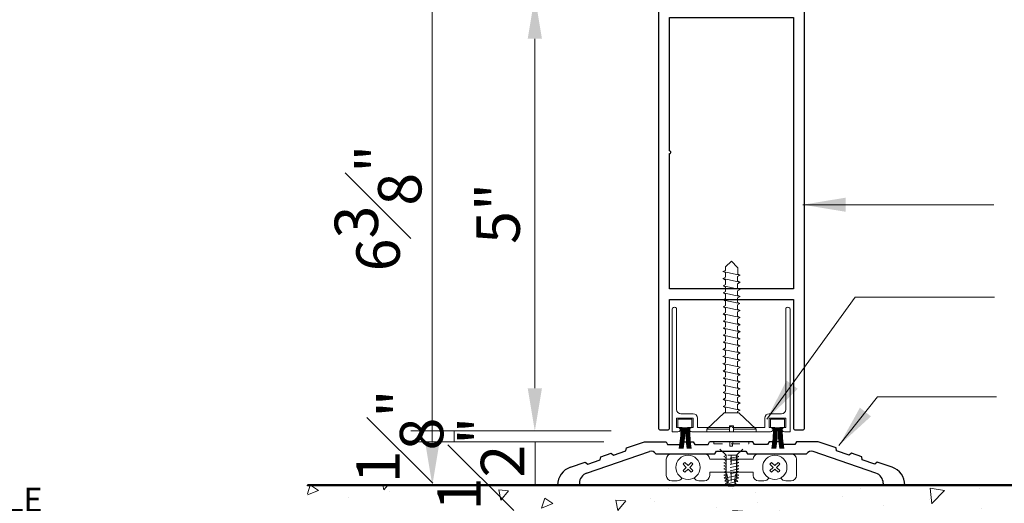
# Model space of a CAD drawing. Units: inches. Extents: x 0.1 to 33.1, y 0 to 44.
# Drawn here: x 14.3 to 25.7, y 12.2 to 17.8 of the extents above; entities that cross this region are included whole.
import ezdxf

# ---------------------------------------------------------------- set-up
doc = ezdxf.new("R2010")
doc.units = ezdxf.units.IN
doc.header["$MEASUREMENT"] = 0
doc.linetypes.add('HIDDEN2', pattern=[0.1875, 0.125, -0.0625])
doc.layers.get('DEFPOINTS').update_dxf_attribs({"color": 101, "lineweight": 20})
for name, color, linetype, lineweight in [('00117', 7, 'Continuous', 15), ('DIM', 1, 'Continuous', 25), ('dim.', 1, 'Continuous', 25), ('hatch', 8, 'Continuous', 5), ('NAIL', 145, 'Continuous', 5), ('PRINT', 7, 'Continuous', 25), ('PROFILE', 7, 'Continuous', 30), ('S-03688$0$00112', 7, 'Continuous', 30), ('SHAPE', 7, 'Continuous', 30), ('structure', 5, 'Continuous', 50), ('TEXT', 7, 'Continuous', 18), ('weld', 8, 'Continuous', 9)]:
    doc.layers.add(name, color=color, linetype=linetype, lineweight=lineweight)
doc.styles.add('romans', font='romans.shx')
doc.dimstyles.new('DIM1XP', dxfattribs={"dimscale": 0, "dimtxt": 0.5, "dimasz": 0.493, "dimexe": 0.5, "dimexo": 0.5, "dimgap": 0.125, "dimtad": 1, "dimdec": 3, "dimzin": 3, "dimdsep": 46, "dimlunit": 4, "dimtxsty": 'romans', "dimcen": 0.09, "dimclrd": 1, "dimclre": 256, "dimclrt": 7, "dimadec": 0, "dimazin": 0, "dimtfac": 1, "dimtdec": 3, "dimtix": 1, "dimtmove": 2, "dimatfit": 3, "dimfxl": 0.25, "dimfrac": 1, "dimtolj": 1, "dimtzin": 4, "dimlwd": 9, "dimlwe": 9, "dimarcsym": 0})

# ---------------------------------------------------------------- blocks, each defined once
blk = doc.blocks.new('*D40')
at = {"layer": 'DEFPOINTS', "color": 0, "transparency": 16777216}
for p in [(20.274, 18.808), (19.093, 12.418), (20.277, 12.418)]:
    blk.add_point(p, dxfattribs=at)
at = {"layer": 'dim.', "lineweight": 9, "transparency": 16777216}
for p, q in [((19.774, 18.808), (18.593, 18.808)), ((19.777, 12.418), (18.593, 12.418))]:
    blk.add_line(p, q, dxfattribs=at)
at = {"layer": 'dim.', "color": 1, "lineweight": 9, "transparency": 16777216}
blk.add_line((19.093, 18.315), (19.093, 12.911), dxfattribs=at)
at = {"layer": 'dim.', "color": 1, "transparency": 16777216}
for points in [[(19.011, 18.315), (19.176, 18.315), (19.093, 18.808)], [(19.011, 12.911), (19.176, 12.911), (19.093, 12.418)]]:
    blk.add_solid(points, dxfattribs=at)
at = {"layer": 'dim.', "color": 7, "transparency": 16777216, "insert": (18.468, 15.613), "char_height": 0.5, "attachment_point": 5, "rotation": 90, "style": 'romans'}
blk.add_mtext('\\A1;6{\\H1.000000x;\\S3#8;}"', dxfattribs=at)
blk = doc.blocks.new('*D41')
at = {"layer": 'DEFPOINTS', "color": 0, "transparency": 16777216}
for p in [(21.638, 18.058), (20.274, 13.044), (21.652, 13.044)]:
    blk.add_point(p, dxfattribs=at)
at = {"layer": 'dim.', "lineweight": 9, "transparency": 16777216}
for p, q in [((21.138, 18.058), (19.774, 18.058)), ((21.152, 13.044), (19.774, 13.044))]:
    blk.add_line(p, q, dxfattribs=at)
at = {"layer": 'dim.', "color": 1, "lineweight": 9, "transparency": 16777216}
blk.add_line((20.274, 17.565), (20.274, 13.537), dxfattribs=at)
at = {"layer": 'dim.', "color": 1, "transparency": 16777216}
for points in [[(20.192, 17.565), (20.356, 17.565), (20.274, 18.058)], [(20.192, 13.537), (20.356, 13.537), (20.274, 13.044)]]:
    blk.add_solid(points, dxfattribs=at)
at = {"layer": 'dim.', "color": 7, "transparency": 16777216, "insert": (19.851, 15.551), "char_height": 0.5, "attachment_point": 5, "rotation": 90, "style": 'romans'}
blk.add_mtext('\\A1;5"', dxfattribs=at)
blk = doc.blocks.new('*D42')
at = {"layer": 'DEFPOINTS', "color": 0, "transparency": 16777216}
for p in [(21.568, 12.918), (20.277, 12.418), (20.818, 12.418)]:
    blk.add_point(p, dxfattribs=at)
at = {"layer": 'DIM', "lineweight": 9, "transparency": 16777216}
for p, q in [((21.068, 12.918), (19.777, 12.918)), ((20.318, 12.418), (19.777, 12.418))]:
    blk.add_line(p, q, dxfattribs=at)
at = {"layer": 'DIM', "color": 1, "lineweight": 9, "transparency": 16777216}
blk.add_line((20.277, 12.918), (20.277, 12.418), dxfattribs=at)
at = {"layer": 'DIM', "color": 7, "transparency": 16777216, "insert": (19.652, 12.668), "char_height": 0.5, "attachment_point": 5, "rotation": 90, "style": 'romans'}
blk.add_mtext('\\A1;{\\H1.000000x;\\S1#2;}"', dxfattribs=at)
blk = doc.blocks.new('S-03688')
at = {"layer": 'S-03688$0$00112'}
for p, q in [((-1.108, 0.333), (-0.9, 0.404)), ((-0.9, 0.404), (-0.65, 0.404)), ((-0.65, 0.404), (-0.633, 0.373)), ((-0.633, 0.373), (-0.48, 0.373)), ((-0.48, 0.373), (-0.462, 0.404)), ((-0.462, 0.404), (-0.337, 0.404)), ((-0.337, 0.404), (-0.32, 0.373)), ((-0.32, 0.373), (-0.167, 0.373)), ((-0.167, 0.373), (-0.149, 0.404)), ((0.349, 0.404), (-0.149, 0.404)), ((0.366, 0.373), (0.349, 0.404)), ((0.519, 0.373), (0.366, 0.373)), ((0.537, 0.404), (0.519, 0.373)), ((0.662, 0.404), (0.537, 0.404)), ((0.679, 0.373), (0.662, 0.404)), ((0.832, 0.373), (0.679, 0.373)), ((0.85, 0.404), (0.832, 0.373)), ((1.1, 0.404), (0.85, 0.404)), ((1.307, 0.333), (1.1, 0.404)), ((-1.566, 0.043), (-0.843, 0.292)), ((-1.41, 0.196), (-1.404, 0.231)), ((-1.404, 0.231), (-1.285, 0.272)), ((-1.285, 0.272), (-1.258, 0.248)), ((-1.258, 0.248), (-1.114, 0.298)), ((-1.114, 0.298), (-1.108, 0.333)), ((-0.769, 0.264), (-0.088, 0.264)), ((-0.088, 0.264), (-0.07, 0.295)), ((-0.07, 0.295), (0.269, 0.295)), ((0.269, 0.295), (0.287, 0.264)), ((0.287, 0.264), (0.968, 0.264)), ((1.765, 0.043), (1.042, 0.292)), ((1.313, 0.298), (1.307, 0.333)), ((1.457, 0.249), (1.313, 0.298)), ((1.484, 0.272), (1.457, 0.249)), ((1.603, 0.231), (1.484, 0.272)), ((1.609, 0.196), (1.603, 0.231)), ((-1.753, 0.111), (-1.581, 0.17)), ((-1.581, 0.17), (-1.554, 0.147)), ((-1.554, 0.147), (-1.41, 0.196)), ((1.753, 0.147), (1.609, 0.196)), ((1.78, 0.17), (1.753, 0.147)), ((1.952, 0.111), (1.78, 0.17)), ((-1.65, -0.096), (-1.9, -0.096)), ((-1.65, -0.075), (-1.65, -0.096)), ((1.85, -0.075), (1.85, -0.096)), ((2.1, -0.096), (1.85, -0.096))]:
    blk.add_line(p, q, dxfattribs=at)
for centre, radius, start, end in [((-0.823, 0.233), 0.062, 29.9998, 109.0409), ((1.022, 0.233), 0.062, 70.959, 150), ((-1.681, -0.096), 0.219, 108.98, 180), ((-1.525, -0.075), 0.125, 108.98, 180.0001), ((1.725, -0.075), 0.125, 0, 71.0201), ((1.881, -0.096), 0.219, 0, 71.02)]:
    blk.add_arc(centre, radius, start, end, dxfattribs=at)
blk = doc.blocks.new('n1')
at = {"layer": 'NAIL', "lineweight": 0}
for p, q in [((-0.072, -0.072), (0, 0)), ((0, 0), (0.066, -0.066)), ((-0.073, -0.146), (-0.073, -0.072)), ((0.067, -0.108), (0.067, -0.065)), ((0.097, -0.119), (0.067, -0.108)), ((-0.101, -0.162), (-0.072, -0.146)), ((-0.101, -0.162), (-0.072, -0.178)), ((-0.099, -0.162), (0.097, -0.12)), ((-0.099, -0.243), (0.097, -0.202)), ((-0.072, -0.178), (-0.072, -0.228)), ((0.066, -0.147), (0.066, -0.132)), ((0.066, -0.186), (0.066, -0.136)), ((0.095, -0.202), (0.066, -0.186)), ((0.095, -0.202), (0.066, -0.218)), ((0.066, -0.268), (0.066, -0.218)), ((0.067, -0.132), (0.097, -0.119)), ((-0.101, -0.244), (-0.072, -0.228)), ((-0.101, -0.244), (-0.072, -0.26)), ((-0.101, -0.326), (0.096, -0.284)), ((-0.101, -0.326), (-0.072, -0.31)), ((-0.101, -0.326), (-0.072, -0.342)), ((-0.072, -0.26), (-0.072, -0.31)), ((0.095, -0.284), (0.066, -0.268)), ((0.095, -0.284), (0.066, -0.3)), ((0.066, -0.35), (0.066, -0.3)), ((-0.101, -0.408), (0.096, -0.366)), ((-0.101, -0.408), (-0.072, -0.392)), ((-0.101, -0.408), (-0.072, -0.424)), ((-0.098, -0.488), (0.088, -0.449)), ((-0.072, -0.342), (-0.072, -0.392)), ((-0.072, -0.424), (-0.072, -0.474)), ((-0.072, -0.424), (-0.072, -0.471)), ((-0.072, -0.441), (-0.072, -0.472)), ((0.095, -0.366), (0.066, -0.35)), ((0.095, -0.366), (0.066, -0.382)), ((0.066, -0.432), (0.066, -0.382)), ((0.092, -0.447), (0.066, -0.432)), ((0.092, -0.447), (0.066, -0.461)), ((-0.101, -0.569), (0.096, -0.527)), ((-0.101, -0.57), (-0.072, -0.554)), ((-0.098, -0.488), (-0.072, -0.474)), ((-0.098, -0.488), (-0.072, -0.503)), ((-0.072, -0.503), (-0.072, -0.553)), ((-0.072, -0.504), (-0.072, -0.554)), ((-0.072, -0.506), (-0.072, -0.53)), ((0.066, -0.511), (0.066, -0.461)), ((0.066, -0.512), (0.066, -0.462)), ((0.095, -0.527), (0.066, -0.511)), ((0.095, -0.527), (0.066, -0.543)), ((0.066, -0.593), (0.066, -0.543)), ((-0.101, -0.569), (-0.072, -0.585)), ((-0.101, -0.651), (0.096, -0.609)), ((-0.101, -0.651), (-0.072, -0.635)), ((-0.101, -0.651), (-0.072, -0.667)), ((-0.072, -0.585), (-0.072, -0.635)), ((-0.072, -0.667), (-0.072, -0.717)), ((0.095, -0.609), (0.066, -0.593)), ((0.095, -0.609), (0.066, -0.625)), ((0.066, -0.675), (0.066, -0.625)), ((0.095, -0.691), (0.066, -0.675)), ((-0.101, -0.733), (0.096, -0.691)), ((-0.101, -0.733), (-0.072, -0.717)), ((-0.101, -0.733), (-0.072, -0.749)), ((-0.101, -0.814), (0.096, -0.772)), ((-0.072, -0.749), (-0.072, -0.799)), ((-0.072, -0.766), (-0.072, -0.797)), ((0.095, -0.691), (0.066, -0.707)), ((0.066, -0.757), (0.066, -0.707)), ((0.095, -0.773), (0.066, -0.757)), ((0.095, -0.773), (0.066, -0.789)), ((0.066, -0.837), (0.066, -0.787)), ((-0.101, -0.813), (-0.072, -0.797)), ((-0.101, -0.813), (-0.072, -0.829)), ((-0.101, -0.895), (0.096, -0.853)), ((-0.101, -0.895), (-0.072, -0.879)), ((-0.101, -0.895), (-0.072, -0.911)), ((-0.072, -0.829), (-0.072, -0.879)), ((-0.072, -0.831), (-0.072, -0.855)), ((0.095, -0.853), (0.066, -0.837)), ((0.095, -0.853), (0.066, -0.869)), ((0.066, -0.919), (0.066, -0.869)), ((-0.101, -0.977), (0.096, -0.935)), ((-0.101, -0.977), (-0.072, -0.961)), ((-0.101, -0.977), (-0.072, -0.993)), ((-0.1, -1.059), (0.097, -1.018)), ((-0.072, -0.911), (-0.072, -0.961)), ((-0.072, -0.993), (-0.072, -1.043)), ((0.095, -0.935), (0.066, -0.919)), ((0.095, -0.935), (0.066, -0.951)), ((0.066, -1.001), (0.066, -0.951)), ((0.095, -1.017), (0.066, -1.001)), ((0.095, -1.017), (0.066, -1.033)), ((-0.101, -1.059), (-0.072, -1.043)), ((-0.101, -1.059), (-0.072, -1.075)), ((-0.101, -1.141), (-0.072, -1.125)), ((-0.1, -1.141), (0.097, -1.099)), ((-0.072, -1.075), (-0.072, -1.125)), ((0.066, -1.083), (0.066, -1.033)), ((0.095, -1.099), (0.066, -1.083)), ((0.095, -1.099), (0.066, -1.116)), ((0.066, -1.165), (0.066, -1.116)), ((0.066, -1.116), (0.066, -1.169)), ((-0.101, -1.141), (-0.072, -1.157)), ((-0.101, -1.227), (-0.072, -1.211)), ((-0.101, -1.227), (-0.072, -1.243)), ((-0.1, -1.223), (0.097, -1.181)), ((-0.072, -1.157), (-0.072, -1.207)), ((-0.072, -1.161), (-0.072, -1.211)), ((-0.072, -1.243), (-0.072, -1.293)), ((0.095, -1.185), (0.066, -1.169)), ((0.095, -1.185), (0.066, -1.201)), ((0.066, -1.251), (0.066, -1.201)), ((-0.101, -1.31), (0.096, -1.268)), ((-0.101, -1.309), (-0.072, -1.293)), ((-0.101, -1.309), (-0.072, -1.325)), ((-0.101, -1.391), (0.096, -1.349)), ((-0.072, -1.325), (-0.072, -1.375)), ((0.095, -1.267), (0.066, -1.251)), ((0.095, -1.267), (0.066, -1.283)), ((0.066, -1.333), (0.066, -1.283)), ((0.095, -1.349), (0.066, -1.333)), ((0.095, -1.349), (0.066, -1.365)), ((-0.101, -1.391), (-0.072, -1.375)), ((-0.101, -1.391), (-0.072, -1.407)), ((-0.101, -1.473), (0.096, -1.431)), ((-0.101, -1.473), (-0.072, -1.457)), ((-0.101, -1.473), (-0.072, -1.489)), ((-0.072, -1.407), (-0.072, -1.457)), ((0.066, -1.415), (0.066, -1.365)), ((0.095, -1.431), (0.066, -1.415)), ((0.095, -1.431), (0.066, -1.447)), ((0.066, -1.497), (0.066, -1.447)), ((-0.101, -1.555), (0.096, -1.513)), ((-0.101, -1.555), (-0.072, -1.539)), ((-0.101, -1.555), (-0.072, -1.571)), ((-0.072, -1.489), (-0.072, -1.539)), ((-0.072, -1.507), (-0.072, -1.537)), ((-0.072, -1.571), (-0.072, -1.595)), ((-0.072, -1.571), (-0.072, -1.619)), ((0.095, -1.513), (0.066, -1.497)), ((0.095, -1.513), (0.066, -1.53)), ((0.066, -1.577), (0.066, -1.53)), ((0.095, -1.594), (0.066, -1.577)), ((-0.101, -1.637), (0.096, -1.595)), ((-0.101, -1.635), (-0.072, -1.619)), ((-0.101, -1.635), (-0.072, -1.651)), ((-0.101, -1.718), (0.096, -1.676)), ((-0.101, -1.717), (-0.072, -1.701)), ((-0.072, -1.651), (-0.072, -1.701)), ((0.095, -1.594), (0.066, -1.61)), ((0.066, -1.659), (0.066, -1.61)), ((0.095, -1.676), (0.066, -1.659)), ((0.095, -1.676), (0.066, -1.692)), ((0.066, -1.742), (0.066, -1.692)), ((-0.087, -1.75), (-0.284, -1.936)), ((-0.101, -1.717), (-0.072, -1.733)), ((0.082, -1.75), (-0.087, -1.75)), ((-0.072, -1.733), (-0.072, -1.75)), ((0.082, -1.75), (0.066, -1.742)), ((0.082, -1.75), (0.284, -1.936)), ((-0.024, -1.897), (-0.024, -1.968)), ((0.023, -1.897), (-0.024, -1.897)), ((0.023, -1.897), (0.023, -1.968)), ((0.023, -1.897), (0.023, -1.968)), ((-0.024, -1.936), (-0.284, -1.936)), ((-0.284, -1.968), (-0.284, -1.936)), ((-0.024, -1.968), (-0.284, -1.968)), ((0.284, -1.936), (0.023, -1.936)), ((0.284, -1.968), (0.023, -1.968)), ((0.284, -1.968), (0.284, -1.936))]:
    blk.add_line(p, q, dxfattribs=at)
blk = doc.blocks.new('H-04693')
at = {"layer": '00117'}
for p, q in [((-0.667, 1.754), (-0.667, 1.754)), ((-0.387, 1.754), (-0.387, 1.754))]:
    blk.add_line(p, q, dxfattribs=at)
at = {"layer": 'PROFILE'}
for points in [[(0.195, -3.244), (0.19, -3.239), (0.188, -3.231), (0.188, -1.746), (-1.242, -1.746), (-1.242, -3.231), (-1.244, -3.239), (-1.25, -3.244), (-1.257, -3.246), (-1.352, -3.246), (-1.36, -3.244), (-1.365, -3.239), (-1.367, -3.231), (-1.367, 1.754), (-1.242, 1.754), (-1.314, 1.629), (-0.615, 1.629), (-0.6, 1.632), (-0.588, 1.64), (-0.58, 1.652), (-0.577, 1.666), (-0.577, 1.666), (-0.58, 1.681), (-0.588, 1.693), (-0.6, 1.701), (-0.615, 1.704), (-0.617, 1.704), (-0.636, 1.708), (-0.652, 1.719), (-0.663, 1.735), (-0.667, 1.754), (-0.387, 1.754), (-0.391, 1.735), (-0.402, 1.719), (-0.418, 1.708), (-0.437, 1.704), (-0.44, 1.704), (-0.454, 1.701), (-0.466, 1.693), (-0.474, 1.681), (-0.477, 1.666), (-0.477, 1.666), (-0.474, 1.652), (-0.466, 1.64), (-0.454, 1.632), (-0.44, 1.629), (0.26, 1.629), (0.188, 1.754), (0.313, 1.754), (0.313, -3.231), (0.311, -3.239), (0.305, -3.244), (0.298, -3.246), (0.203, -3.246)], [(0.181, -0.061), (0.176, -0.057), (0.173, -0.051), (0.173, -0.044), (0.176, -0.038), (0.181, -0.034), (0.188, -0.033), (0.188, 1.504), (-1.242, 1.504), (-1.242, -1.621), (0.188, -1.621), (0.188, -0.063)]]:
    blk.add_lwpolyline(points, close=True, dxfattribs=at)
blk = doc.blocks.new('*D44')
at = {"layer": 'DEFPOINTS', "color": 0, "transparency": 16777216}
for p in [(21.555, 13.044), (19.344, 12.918), (21.544, 12.918)]:
    blk.add_point(p, dxfattribs=at)
at = {"layer": 'DIM', "lineweight": 9, "transparency": 16777216}
for p, q in [((21.055, 13.044), (18.844, 13.044)), ((21.044, 12.918), (18.844, 12.918))]:
    blk.add_line(p, q, dxfattribs=at)
at = {"layer": 'DIM', "color": 1, "lineweight": 9, "transparency": 16777216}
blk.add_line((19.344, 13.044), (19.344, 12.918), dxfattribs=at)
at = {"layer": 'DIM', "color": 7, "transparency": 16777216, "insert": (18.719, 12.981), "char_height": 0.5, "attachment_point": 5, "rotation": 90, "style": 'romans'}
blk.add_mtext('\\A1;{\\H1.000000x;\\S1#8;}"', dxfattribs=at)
blk = doc.blocks.new('#32')
at = {"layer": 'NAIL', "linetype": 'HIDDEN2', "lineweight": 0}
for p, q in [((-0.325, 0.718), (-0.325, 0.686)), ((-0.325, 0.718), (0.242, 0.718)), ((-0.124, 0.5), (-0.325, 0.686)), ((-0.325, 0.686), (0.242, 0.686)), ((-0.065, 0.646), (-0.065, 0.718)), ((-0.065, 0.646), (-0.065, 0.718)), ((-0.065, 0.646), (-0.018, 0.646)), ((-0.018, 0.646), (-0.017, 0.718)), ((0.045, 0.5), (0.242, 0.686)), ((0.242, 0.718), (0.242, 0.686)), ((-0.159, 0.48), (-0.124, 0.5)), ((-0.159, 0.48), (-0.124, 0.46)), ((0.081, 0.48), (-0.158, 0.429)), ((0.045, 0.5), (-0.124, 0.5)), ((-0.124, 0.5), (-0.124, 0.449)), ((-0.041, 0.5), (-0.041, 0)), ((0.081, 0.48), (0.045, 0.5)), ((0.045, 0.45), (0.045, 0.5)), ((0.081, 0.48), (0.045, 0.46)), ((-0.159, 0.429), (-0.124, 0.449)), ((0.081, 0.431), (-0.159, 0.379)), ((-0.159, 0.429), (-0.124, 0.409)), ((-0.159, 0.379), (-0.124, 0.399)), ((-0.159, 0.379), (-0.124, 0.36)), ((-0.159, 0.328), (-0.124, 0.348)), ((0.08, 0.33), (-0.159, 0.279)), ((-0.159, 0.328), (-0.124, 0.309)), ((0.081, 0.38), (-0.158, 0.329)), ((-0.124, 0.399), (-0.124, 0.464)), ((-0.124, 0.46), (-0.124, 0.399)), ((-0.124, 0.409), (-0.124, 0.348)), ((-0.124, 0.36), (-0.124, 0.299)), ((0.045, 0.399), (0.045, 0.46)), ((0.081, 0.431), (0.045, 0.45)), ((0.081, 0.431), (0.045, 0.411)), ((0.045, 0.35), (0.045, 0.411)), ((0.081, 0.38), (0.045, 0.399)), ((0.081, 0.38), (0.045, 0.36)), ((0.045, 0.299), (0.045, 0.36)), ((0.081, 0.33), (0.045, 0.35)), ((0.081, 0.33), (0.045, 0.31)), ((-0.159, 0.279), (-0.124, 0.299)), ((0.081, 0.279), (-0.159, 0.228)), ((-0.159, 0.279), (-0.124, 0.259)), ((-0.159, 0.228), (-0.124, 0.248)), ((-0.159, 0.228), (-0.124, 0.208)), ((-0.159, 0.179), (-0.124, 0.198)), ((-0.159, 0.179), (-0.124, 0.159)), ((-0.124, 0.309), (-0.124, 0.248)), ((-0.124, 0.259), (-0.124, 0.198)), ((-0.124, 0.208), (-0.124, 0.147)), ((-0.124, 0.198), (-0.112, 0.198)), ((-0.124, 0.198), (-0.124, 0.198)), ((-0.124, 0.159), (-0.124, 0.147)), ((-0.112, 0.198), (-0.073, 0)), ((0.08, 0.23), (-0.111, 0.189)), ((0.026, 0.167), (-0.101, 0.14)), ((0.033, 0.198), (-0.009, 0)), ((0.045, 0.199), (0.033, 0.198)), ((0.045, 0.249), (0.045, 0.31)), ((0.081, 0.279), (0.045, 0.299)), ((0.081, 0.279), (0.045, 0.26)), ((0.045, 0.199), (0.045, 0.26)), ((0.081, 0.23), (0.045, 0.249)), ((0.081, 0.23), (0.045, 0.21)), ((0.045, 0.149), (0.045, 0.21)), ((0.081, 0.179), (0.045, 0.199)), ((0.081, 0.179), (0.045, 0.159)), ((-0.155, 0.129), (-0.124, 0.157)), ((-0.155, 0.129), (-0.116, 0.119)), ((-0.144, 0.082), (-0.115, 0.11)), ((-0.144, 0.082), (-0.104, 0.072)), ((-0.132, 0.035), (-0.103, 0.063)), ((-0.132, 0.035), (-0.094, 0.025)), ((-0.124, 0.159), (-0.124, 0.147)), ((-0.124, 0.147), (-0.088, 0)), ((0.015, 0.115), (-0.092, 0.093)), ((-0.088, 0), (0, 0)), ((0.004, 0.064), (-0.082, 0.045)), ((-0.006, 0.015), (-0.041, 0.008)), ((-0.041, 0), (0.009, 0)), ((0.045, 0.149), (0.009, 0)), ((0.043, 0.022), (0.014, 0.018)), ((0.043, 0.022), (0.022, 0.054)), ((0.063, 0.077), (0.026, 0.068)), ((0.063, 0.077), (0.035, 0.106)), ((0.074, 0.129), (0.038, 0.12)), ((0.074, 0.129), (0.045, 0.157))]:
    blk.add_line(p, q, dxfattribs=at)
blk = doc.blocks.new('SSB')
at = {"layer": 'NAIL'}
for p, q in [((-0.57, -0.216), (-0.572, -0.22)), ((-0.43, -0.216), (-0.428, -0.22)), ((0.43, -0.216), (0.428, -0.22)), ((0.57, -0.216), (0.572, -0.22))]:
    blk.add_line(p, q, dxfattribs=at)
for points in [[(-0.443, -0.058, 0.106911), (-0.463, -0.038), (-0.5, -0.075), (-0.537, -0.038, 0.106911), (-0.557, -0.058), (-0.52, -0.095), (-0.557, -0.132, 0.106911), (-0.537, -0.152), (-0.5, -0.115), (-0.463, -0.152, 0.106911), (-0.443, -0.132), (-0.48, -0.095)], [(0.443, -0.058, -0.106911), (0.463, -0.038), (0.5, -0.075), (0.537, -0.038, -0.106911), (0.557, -0.058), (0.52, -0.095), (0.557, -0.132, -0.106911), (0.537, -0.152), (0.5, -0.115), (0.463, -0.152, -0.106911), (0.443, -0.132), (0.48, -0.095)]]:
    blk.add_lwpolyline(points, format="xyb", close=True, dxfattribs=at)
at = {"layer": 'NAIL', "color": 9}
for centre in [(-0.5, -0.095), (0.5, -0.095)]:
    blk.add_circle(centre, 0.14, dxfattribs=at)
at = {"layer": 'PRINT', "color": 6, "lineweight": 0}
for p, q in [((-0.688, 0.06), (-0.312, 0.06)), ((-0.25, 0), (0.25, 0)), ((0.688, 0.06), (0.312, 0.06)), ((-0.75, -0.188), (-0.75, -0.002)), ((0.75, -0.188), (0.75, -0.002)), ((-0.25, -0.15), (0.25, -0.15)), ((-0.25, -0.188), (-0.25, -0.15)), ((0.25, -0.188), (0.25, -0.15)), ((-0.625, -0.25), (-0.688, -0.25)), ((-0.375, -0.25), (-0.312, -0.25)), ((0.375, -0.25), (0.312, -0.25)), ((0.625, -0.25), (0.688, -0.25))]:
    blk.add_line(p, q, dxfattribs=at)
for centre, start, end in [((-0.688, -0.002), 90, 180), ((-0.312, -0.002), 0, 90), ((0.312, -0.002), 90, 180), ((0.688, -0.002), 0, 90), ((-0.688, -0.188), 180, 270), ((-0.625, -0.188), 270, 331.3197), ((-0.375, -0.188), 208.6803, 270), ((-0.312, -0.188), 270, 0), ((0.312, -0.188), 180, 270), ((0.375, -0.188), 270, 331.3197), ((0.625, -0.188), 208.6803, 270), ((0.688, -0.188), 270, 0)]:
    blk.add_arc(centre, 0.062, start, end, dxfattribs=at)

msp = doc.modelspace()

# ---------------------------------------------------------------- hatches: boundary and pattern name
at = {"layer": 'hatch'}
h = msp.add_hatch(dxfattribs=at)
h.set_pattern_fill('AR-CONC', color=256, scale=0.188, angle=180, style=0)
h.set_pattern_definition([(230, (-828.1804, -122.1372), (-1.3484491, 0.117974), [0.141, -1.551]), (175, (-828.1804, -122.1372), (0.2608525, -1.4141212), [0.1128, -1.2408]), (280.4514, (-828.2928, -122.1274), (-1.0875976, -1.2961463), [0.1198316, -1.3181472]), (226.1842, (-828.1804, -122.5132), (-2.0064132, 0.3111757), [0.2115, -2.3265]), (276.6356, (-828.3476, -122.4873), (-1.757166, -1.8313416), [0.1797473, -1.9772204]), (171.1842, (-828.1804, -122.5132), (-1.7571645, -1.831343), [0.1692, -1.8612]), (201, (-828.3684, -122.4192), (-1.1221853, 0.7569235), [0.141, -1.551]), (146, (-828.3684, -122.4192), (-0.4574328, -1.363282), [0.1128, -1.2408]), (251.4514, (-828.4619, -122.3562), (-1.5796185, -0.6063573), [0.1198316, -1.3181472]), (217.5, (-828.1804, -122.13723), (-0.02286053, -0.62584045), [0, -1.22576, 0, -1.2596, 0, -1.2455]), (187.5, (-828.1804, -122.13723), (-0.49457073, -0.741494), [0, -0.71816, 0, -1.19756, 0, -0.4747]), (147.5, (-827.76116, -122.13723), (-1.00358618, 0.04240316), [0, -0.47, 0, -1.4664, 0, -1.9458]), (137.5, (-827.5732, -122.1372), (-1.09639, -0.1881974), [0, -0.611, 0, -0.97384, 0, -1.3818])])
h.paths.add_polyline_path([(17.6537, 12.42), (27.1525, 12.42), (27.1525, 11.4471), (17.6537, 11.4471)])

# ---------------------------------------------------------------- linework, layer by layer
at = {"layer": '00117'}
for p, q in [((22.0579, 13.0583), (22.0579, 13.0583)), ((23.0014, 13.0583), (23.0014, 13.0583)), ((23.0139, 13.0583), (23.0139, 13.0583)), ((23.1239, 13.0583), (23.1239, 13.0583))]:
    msp.add_line(p, q, dxfattribs=at)
at = {"layer": '00117', "color": 6}
msp.add_lwpolyline([(23.1364, 13.0366), (23.1489, 13.0333), (23.2139, 13.0333), (23.2139, 14.4463), (23.2106, 14.4588), (23.2014, 14.4679), (23.1889, 14.4713), (23.1889, 14.4713), (23.1764, 14.4679), (23.1673, 14.4588), (23.1639, 14.4463), (23.1639, 13.2933), (23.1601, 13.2742), (23.1493, 13.2579), (23.1331, 13.2471), (23.1139, 13.2433), (22.9739, 13.2433), (22.9548, 13.2395), (22.9386, 13.2286), (22.9277, 13.2124), (22.9239, 13.1933), (22.9239, 13.0833), (22.5509, 13.0833), (22.5489, 13.0908), (22.5434, 13.0963), (22.5359, 13.0983), (22.5284, 13.0963), (22.523, 13.0908), (22.5209, 13.0833), (22.1479, 13.0833), (22.1479, 13.1933), (22.1441, 13.2124), (22.1333, 13.2286), (22.1171, 13.2395), (22.0979, 13.2433), (21.9579, 13.2433), (21.9388, 13.2471), (21.9226, 13.2579), (21.9117, 13.2742), (21.9079, 13.2933), (21.9079, 14.4463), (21.9046, 14.4588), (21.8954, 14.4679), (21.8829, 14.4713), (21.8829, 14.4713), (21.8704, 14.4679), (21.8613, 14.4588), (21.8579, 14.4463), (21.8579, 13.0333), (21.9229, 13.0333), (21.9354, 13.0366), (21.9446, 13.0458), (21.9479, 13.0583), (21.9479, 13.0583), (21.9446, 13.0708), (21.9354, 13.0799), (21.9229, 13.0833), (21.9079, 13.0833), (21.9079, 13.1933), (22.0979, 13.1933), (22.0979, 13.0833), (22.0829, 13.0833), (22.0704, 13.0799), (22.0613, 13.0708), (22.0579, 13.0583), (22.0613, 13.0458), (22.0704, 13.0366), (22.0829, 13.0333), (22.9889, 13.0333), (23.0014, 13.0366), (23.0106, 13.0458), (23.0139, 13.0583), (23.0106, 13.0708), (23.0014, 13.0799), (22.9889, 13.0833), (22.9739, 13.0833), (22.9739, 13.1933), (23.1639, 13.1933), (23.1639, 13.0833), (23.1489, 13.0833), (23.1364, 13.0799), (23.1273, 13.0708), (23.1239, 13.0583), (23.1273, 13.0458)], close=True, dxfattribs=at)
at = {"layer": 'structure', "color": 5}
msp.add_lwpolyline([(27.2286, 12.42), (27.2286, 12.42), (17.6537, 12.42), (17.6537, 12.42)], dxfattribs=at)
at = {"layer": 'weld'}
for points in [[(22.0311, 13.0837), (22.0823, 13.0837), (22.0823, 13.1798), (22.0017, 13.1798), (21.9212, 13.1798), (21.9212, 13.0837), (21.9724, 13.0837)], [(23.0971, 13.0837), (23.1483, 13.0837), (23.1483, 13.1798), (23.0677, 13.1798), (22.9872, 13.1798), (22.9872, 13.0837), (23.0384, 13.0837)]]:
    msp.add_lwpolyline(points, dxfattribs=at)
for centre, start, end in [((20.3219, 13.0876), 351.30871, 359.86159), ((20.327, 13.0876), 351.30871, 359.86159), ((20.3313, 13.0876), 351.30871, 359.86159), ((20.335, 13.0876), 351.30871, 359.86159), ((20.343, 13.0876), 351.30871, 359.86159), ((20.3481, 13.0876), 351.30871, 359.86159), ((20.3546, 13.0876), 351.30871, 359.86159), ((20.3604, 13.0876), 351.30871, 359.86159), ((20.3677, 13.0876), 351.30871, 359.86159), ((23.6469, 13.0876), 180.13841, 188.69129), ((23.6542, 13.0876), 180.13841, 188.69129), ((23.66, 13.0876), 180.13841, 188.69129), ((23.6666, 13.0876), 180.13841, 188.69129), ((23.6717, 13.0876), 180.13841, 188.69129), ((23.6797, 13.0876), 180.13841, 188.69129), ((23.6833, 13.0876), 180.13841, 188.69129), ((23.6877, 13.0876), 180.13841, 188.69129), ((23.6928, 13.0876), 180.13841, 188.69129), ((21.3879, 13.0876), 351.30871, 359.86159), ((21.393, 13.0876), 351.30871, 359.86159), ((21.3973, 13.0876), 351.30871, 359.86159), ((21.401, 13.0876), 351.30871, 359.86159), ((21.409, 13.0876), 351.30871, 359.86159), ((21.4141, 13.0876), 351.30871, 359.86159), ((21.4206, 13.0876), 351.30871, 359.86159), ((21.4264, 13.0876), 351.30871, 359.86159), ((21.4337, 13.0876), 351.30871, 359.86159), ((24.7129, 13.0876), 180.13841, 188.69129), ((24.7202, 13.0876), 180.13841, 188.69129), ((24.726, 13.0876), 180.13841, 188.69129), ((24.7326, 13.0876), 180.13841, 188.69129), ((24.7377, 13.0876), 180.13841, 188.69129), ((24.7457, 13.0876), 180.13841, 188.69129), ((24.7493, 13.0876), 180.13841, 188.69129), ((24.7537, 13.0876), 180.13841, 188.69129), ((24.7588, 13.0876), 180.13841, 188.69129)]:
    msp.add_arc(centre, 1.635, start, end, dxfattribs=at)

# ---------------------------------------------------------------- block references
at = {"layer": 'NAIL', "xscale": -1}
msp.add_blockref('n1', (22.5384, 15.0018), dxfattribs=at)
at = {"layer": 'NAIL', "xscale": 0.712500000000091, "yscale": 0.712500000000091, "zscale": 0.712500000000091}
msp.add_blockref('#32', (22.5658, 12.4086), dxfattribs=at)
at = {"layer": 'PRINT', "lineweight": 25}
msp.add_blockref('S-03688', (22.4368, 12.5158), dxfattribs=at)
at = {"layer": 'PROFILE', "linetype": 'HIDDEN2', "ltscale": 4, "xscale": -1}
msp.add_blockref('H-04693', (22.0131, 16.3041), dxfattribs=at)
at = {"layer": 'SHAPE', "lineweight": 9}
msp.add_blockref('SSB', (22.5389, 12.7198), dxfattribs=at)

# ---------------------------------------------------------------- texts
at = {"layer": 'TEXT', "insert": (11.1057, 12.3902), "char_height": 0.273375, "attachment_point": 1, "style": 'romans'}
msp.add_mtext('DOOR STOP W/ PILE\\PWEATHER STRIP', dxfattribs=at)

# ---------------------------------------------------------------- dimensions: what is measured, and where the dimension line sits
at = {"layer": 'DIM'}
for base, p1, p2, picture, middle in [((19.3445, 12.918), (21.5551, 13.044), (21.5438, 12.918), '*D44', (18.7195, 12.981)), ((20.277, 12.418), (21.5682, 12.918), (20.8182, 12.418), '*D42', (19.652, 12.668))]:
    dim = msp.add_linear_dim(base=base, p1=p1, p2=p2, angle=90, dimstyle='DIM1XP', override={"dimscale": 1}, dxfattribs=at)
    dim.commit()
    dim.dimension.update_dxf_attribs({"geometry": picture, "text_midpoint": middle})
at = {"layer": 'dim.'}
for base, p1, p2, picture, middle in [((19.0934, 12.418), (20.2737, 18.808), (20.277, 12.418), '*D40', (18.4684, 15.613)), ((20.2739, 13.044), (21.6379, 18.058), (21.6521, 13.044), '*D41', (19.8513, 15.551))]:
    dim = msp.add_linear_dim(base=base, p1=p1, p2=p2, angle=90, dimstyle='DIM1XP', override={"dimscale": 1}, dxfattribs=at)
    dim.commit()
    dim.dimension.update_dxf_attribs({"geometry": picture, "text_midpoint": middle})

# ---------------------------------------------------------------- leaders
at = {"layer": 'TEXT'}
for points in [[(23.3602, 15.6516), (25.5634, 15.6516)], [(22.9479, 13.179), (23.966, 14.585), (25.5707, 14.585)], [(23.7769, 12.8753), (24.2199, 13.4364), (25.5923, 13.4364)]]:
    msp.add_leader(points, dimstyle='DIM1XP', override={"dimscale": 1, "dimtad": 0}, dxfattribs=at)

doc.saveas('drawing.dxf')
